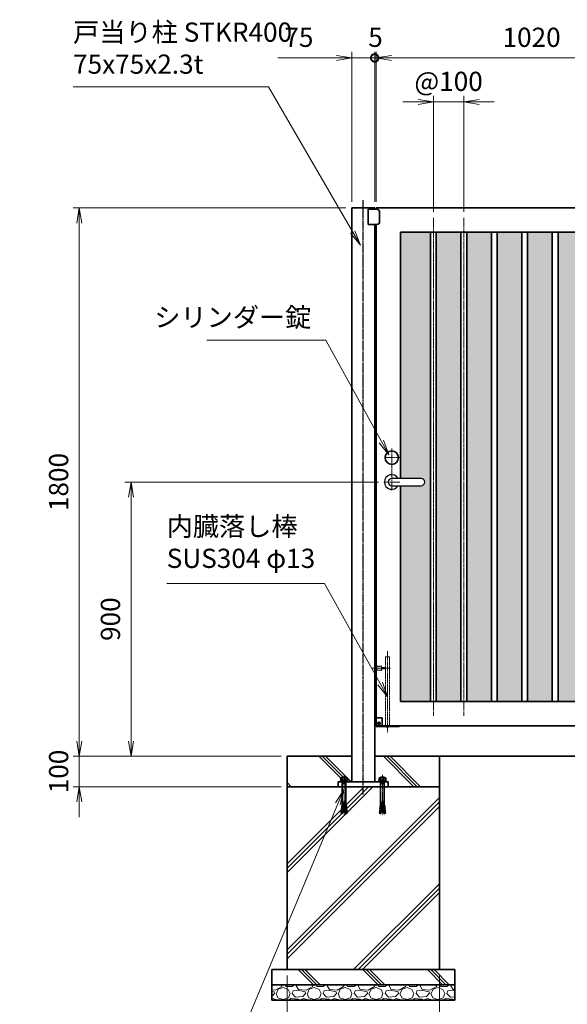
# Model space of a CAD drawing. Units: millimetres. Extents: x 0 to 12045, y 0 to 8400.
# Drawn here: x 2788 to 4586, y 1694 to 4925 of the extents above; entities that cross this region are included whole.
import ezdxf

# ---------------------------------------------------------------- set-up
doc = ezdxf.new("R2010")
doc.units = ezdxf.units.MM
doc.header["$PDMODE"] = 35
doc.linetypes.add('AM_ISO02W050', pattern=[7.5, 6, -1.5])
doc.linetypes.add('AM_ISO08W050', pattern=[18, 12, -1.5, 3, -1.5])
doc.layers.add('2', color=7, linetype='Continuous')
for name, color, linetype, lineweight in [('ハッチング', 8, 'Continuous', 13), ('中心線', 6, 'AM_ISO08W050', 25), ('外形線', 7, 'Continuous', 35), ('寸法線', 4, 'Continuous', 18), ('細線', 2, 'Continuous', 35), ('軸線', 200, 'AM_ISO08W050', 15), ('隠れ線', 140, 'AM_ISO02W050', 18)]:
    doc.layers.add(name, color=color, linetype=linetype, lineweight=lineweight)
doc.styles.add('ACISOTS', font='simplex.shx', dxfattribs={"width": 0.8, "bigfont": 'bigfont.shx'})
doc.dimstyles.new('AM_ISO$0', dxfattribs={"dimtxt": 3.15, "dimasz": 2.5, "dimexe": 1, "dimexo": 1, "dimgap": 1.4, "dimtad": 1, "dimdsep": 46, "dimtxsty": 'ACISOTS', "dimblk": 'OPEN', "dimcen": 0, "dimclrd": 256, "dimclre": 256, "dimclrt": 254, "dimazin": 2, "dimtp": 0.1, "dimtm": 0.1, "dimtfac": 0.71, "dimtix": 1, "dimtmove": 1, "dimatfit": 3, "dimldrblk": 'OPEN', "dimfxl": 0, "dimlwd": -1, "dimlwe": -1, "dimarcsym": 0})
pattern_1 = [(135, (340172.65, -2693863.17), (-106.066017, -106.066017), []), (135, (340172.65, -2693852.3), (-106.066017, -106.066017), []), (135, (340172.65, -2693841.42), (-106.066017, -106.066017), [])]
pattern_2 = [(0, (794.95, 821.649), (3.96875, 7.9375), [0, -7.9375])]

# ---------------------------------------------------------------- blocks, each defined once
blk = doc.blocks.new('_Open')
at = {"color": 0, "linetype": 'ByBlock', "lineweight": -2}
for p, q in [((-1, 0.167), (0, 0)), ((-1, -0.167), (0, 0)), ((0, 0), (-1, 0))]:
    blk.add_line(p, q, dxfattribs=at)
blk = doc.blocks.new('*D80')
at = {"layer": 'Defpoints', "color": 0}
for p in [(2983.9, 2508), (3666.5, 2508), (3666.5, 2408)]:
    blk.add_point(p, dxfattribs=at)
at = {"layer": '寸法線'}
for p, q in [((2983.9, 2558), (2983.9, 2608)), ((3646.5, 2508), (2963.9, 2508)), ((2983.9, 2408), (2983.9, 2508)), ((3646.5, 2408), (2963.9, 2408)), ((2983.9, 2358), (2983.9, 2308))]:
    blk.add_line(p, q, dxfattribs=at)
at = {"layer": '寸法線', "xscale": 50, "yscale": 50, "zscale": 50}
for p, rotation in [((2983.9, 2508), 270), ((2983.9, 2408), 90)]:
    blk.add_blockref('_Open', p, dxfattribs=dict(at, rotation=rotation))
at = {"layer": '寸法線', "color": 254, "insert": (2924.4, 2458), "char_height": 63, "attachment_point": 5, "rotation": 90, "style": 'ACISOTS'}
blk.add_mtext('100', dxfattribs=at)
blk = doc.blocks.new('*D93')
at = {"layer": 'Defpoints', "color": 0}
for p in [(3879, 4308), (2983.9, 2508), (3666.5, 2508)]:
    blk.add_point(p, dxfattribs=at)
at = {"layer": '寸法線'}
for p, q in [((3859, 4308), (2963.9, 4308)), ((2983.9, 4258), (2983.9, 2558)), ((3646.5, 2508), (2963.9, 2508))]:
    blk.add_line(p, q, dxfattribs=at)
at = {"layer": '寸法線', "xscale": 50, "yscale": 50, "zscale": 50}
for p, rotation in [((2983.9, 4308), 90), ((2983.9, 2508), 270)]:
    blk.add_blockref('_Open', p, dxfattribs=dict(at, rotation=rotation))
at = {"layer": '寸法線', "color": 254, "insert": (2924.4, 3408), "char_height": 63, "attachment_point": 5, "rotation": 90, "style": 'ACISOTS'}
blk.add_mtext('1800', dxfattribs=at)
blk = doc.blocks.new('*S30')
at = {"layer": '寸法線'}
for p, q in [((-94041.6, 2698567.8), (-93400.6, 2698567.8)), ((-93400.6, 2698567.8), (-93123.4, 2698091.7))]:
    blk.add_line(p, q, dxfattribs=at)
at = {"layer": '寸法線', "linetype": 'Continuous'}
for p, q in [((-93130.6, 2698087.5), (-93098.3, 2698048.5)), ((-93123.4, 2698091.7), (-93098.3, 2698048.5)), ((-93098.3, 2698048.5), (-93116.2, 2698095.9))]:
    blk.add_line(p, q, dxfattribs=at)
at = {"layer": '寸法線', "color": 254, "insert": (-94041.6, 2698591.5), "char_height": 63, "attachment_point": 7, "style": 'ACISOTS'}
blk.add_mtext('戸当り柱 STKR400\\P75x75x2.3t  ', dxfattribs=at)
blk = doc.blocks.new('*D94')
at = {"layer": 'Defpoints', "color": 0}
for p in [(3153.9, 3408), (3986, 3408), (3666.5, 2508)]:
    blk.add_point(p, dxfattribs=at)
at = {"layer": '寸法線'}
for p, q in [((3966, 3408), (3133.9, 3408)), ((3153.9, 2558), (3153.9, 3358)), ((3646.5, 2508), (3133.9, 2508))]:
    blk.add_line(p, q, dxfattribs=at)
at = {"layer": '寸法線', "xscale": 50, "yscale": 50, "zscale": 50}
for p, rotation in [((3153.9, 3408), 90), ((3153.9, 2508), 270)]:
    blk.add_blockref('_Open', p, dxfattribs=dict(at, rotation=rotation))
at = {"layer": '寸法線', "color": 254, "insert": (3094.4, 2958), "char_height": 63, "attachment_point": 5, "rotation": 90, "style": 'ACISOTS'}
blk.add_mtext('900', dxfattribs=at)
blk = doc.blocks.new('*S33')
at = {"layer": '寸法線'}
for p, q in [((-93602.2, 2697737.2), (-93212.2, 2697737.2)), ((-93212.2, 2697737.2), (-93029.5, 2697404.1))]:
    blk.add_line(p, q, dxfattribs=at)
at = {"layer": '寸法線', "linetype": 'Continuous'}
for p, q in [((-93036.8, 2697400), (-93005.4, 2697360.2)), ((-93029.5, 2697404.1), (-93005.4, 2697360.2)), ((-93005.4, 2697360.2), (-93022.2, 2697408.1))]:
    blk.add_line(p, q, dxfattribs=at)
at = {"layer": '寸法線', "color": 254, "insert": (-93259.4, 2697760.8), "char_height": 63, "attachment_point": 9, "style": 'ACISOTS'}
blk.add_mtext('シリンダー錠', dxfattribs=at)
blk = doc.blocks.new('*S34')
at = {"layer": '寸法線', "linetype": 'Continuous'}
for p, q in [((-93153.1, 2696260.9), (-93180.2, 2696218)), ((-93172.5, 2696214.8), (-93153.1, 2696260.9)), ((-93164.8, 2696211.6), (-93153.1, 2696260.9))]:
    blk.add_line(p, q, dxfattribs=at)
at = {"layer": '寸法線'}
for p, q in [((-93578.8, 2695245.9), (-93172.5, 2696214.8)), ((-94217, 2695245.9), (-93578.8, 2695245.9))]:
    blk.add_line(p, q, dxfattribs=at)
at = {"layer": '寸法線', "color": 254, "insert": (-94217, 2695269.5), "char_height": 63, "attachment_point": 7, "style": 'ACISOTS'}
blk.add_mtext('オ-ルアンカ-\\PM12×120 ユニクロ', dxfattribs=at)
blk = doc.blocks.new('*D95')
at = {"layer": 'Defpoints', "color": 0}
for p in [(3666.5, 1808), (4166.5, 1808), (4166.5, 1379.4)]:
    blk.add_point(p, dxfattribs=at)
at = {"layer": '寸法線'}
for p, q in [((3666.5, 1788), (3666.5, 1359.4)), ((4166.5, 1788), (4166.5, 1359.4)), ((3716.5, 1379.4), (4116.5, 1379.4))]:
    blk.add_line(p, q, dxfattribs=at)
at = {"layer": '寸法線', "xscale": 50, "yscale": 50, "zscale": 50, "rotation": 180}
blk.add_blockref('_Open', (3666.5, 1379.4), dxfattribs=at)
at = {"layer": '寸法線', "xscale": 50, "yscale": 50, "zscale": 50}
blk.add_blockref('_Open', (4166.5, 1379.4), dxfattribs=at)
at = {"layer": '寸法線', "color": 254, "insert": (3916.5, 1438.9), "char_height": 63, "attachment_point": 5, "style": 'ACISOTS'}
blk.add_mtext('500', dxfattribs=at)
blk = doc.blocks.new('*D96')
at = {"layer": 'Defpoints', "color": 0}
for p in [(4979, 4799.9), (3959, 4308), (4979, 4308)]:
    blk.add_point(p, dxfattribs=at)
at = {"layer": '寸法線'}
for p, q in [((3959, 4328), (3959, 4819.9)), ((4979, 4328), (4979, 4819.9)), ((4009, 4799.9), (4929, 4799.9))]:
    blk.add_line(p, q, dxfattribs=at)
at = {"layer": '寸法線', "xscale": 50, "yscale": 50, "zscale": 50, "rotation": 180}
blk.add_blockref('_Open', (3959, 4799.9), dxfattribs=at)
at = {"layer": '寸法線', "xscale": 50, "yscale": 50, "zscale": 50}
blk.add_blockref('_Open', (4979, 4799.9), dxfattribs=at)
at = {"layer": '寸法線', "color": 254, "insert": (4469, 4859.4), "char_height": 63, "attachment_point": 5, "style": 'ACISOTS'}
blk.add_mtext('1020', dxfattribs=at)
blk = doc.blocks.new('_DOTSMALL')
at = {"color": 0, "linetype": 'ByBlock', "const_width": 0.5}
blk.add_lwpolyline([(-0.0625, 0, 1), (0.0625, 0, 1)], format="xyb", close=True, dxfattribs=at)
blk = doc.blocks.new('*D97')
at = {"layer": 'Defpoints', "color": 0}
for p in [(3954, 4799.9), (3954, 4308), (3959, 4308)]:
    blk.add_point(p, dxfattribs=at)
at = {"layer": '寸法線'}
for p, q in [((3954, 4328), (3954, 4819.9)), ((3959, 4328), (3959, 4819.9)), ((3954, 4799.9), (3904, 4799.9)), ((3959, 4799.9), (3954, 4799.9)), ((4009, 4799.9), (4059, 4799.9))]:
    blk.add_line(p, q, dxfattribs=at)
at = {"layer": '寸法線', "xscale": 50, "yscale": 50, "zscale": 50}
blk.add_blockref('_DOTSMALL', (3954, 4799.9), dxfattribs=at)
at = {"layer": '寸法線', "xscale": 50, "yscale": 50, "zscale": 50, "rotation": 180}
blk.add_blockref('_Open', (3959, 4799.9), dxfattribs=at)
at = {"layer": '寸法線', "color": 254, "insert": (3956.5, 4859.4), "char_height": 63, "attachment_point": 5, "style": 'ACISOTS'}
blk.add_mtext('5', dxfattribs=at)
blk = doc.blocks.new('*D98')
at = {"layer": 'Defpoints', "color": 0}
for p in [(3879, 4799.9), (3879, 4308), (3954, 4308)]:
    blk.add_point(p, dxfattribs=at)
at = {"layer": '寸法線'}
for p, q in [((3879, 4328), (3879, 4819.9)), ((3954, 4328), (3954, 4819.9)), ((3636.2, 4799.9), (3879, 4799.9)), ((3829, 4799.9), (3779, 4799.9)), ((3954, 4799.9), (3879, 4799.9)), ((3954, 4799.9), (3879, 4799.9)), ((3954, 4799.9), (4004, 4799.9))]:
    blk.add_line(p, q, dxfattribs=at)
at = {"layer": '寸法線', "xscale": 50, "yscale": 50, "zscale": 50, "rotation": 180}
blk.add_blockref('_DOTSMALL', (3954, 4799.9), dxfattribs=at)
at = {"layer": '寸法線', "xscale": 50, "yscale": 50, "zscale": 50}
blk.add_blockref('_Open', (3879, 4799.9), dxfattribs=at)
at = {"layer": '寸法線', "color": 254, "insert": (3705, 4859.4), "char_height": 63, "attachment_point": 5, "style": 'ACISOTS'}
blk.add_mtext('75', dxfattribs=at)
blk = doc.blocks.new('PROFUV00HOJH2L')
at = {"layer": '細線'}
for p, q in [((-12.8, 2.2), (-9.3, 4.1)), ((-12.8, 0), (-12.8, 2.2)), ((-6, 0), (-12.8, 0)), ((-10.9, 11.2), (-8.7, 14.5)), ((-10.9, 4.1), (-10.9, 11.2)), ((-9.3, 4.1), (-10.9, 4.1)), ((-9.3, 4.1), (0, 4.1)), ((-8.7, 14.5), (0, 14.5)), ((-8.7, 14.5), (-4.9, 12.3)), ((-6, 14.5), (-4.9, 15.9)), ((-6, 14.5), (0, 14.5)), ((-6, 0), (0, 0)), ((-6, -1.4), (-6, 0)), ((0, 15.9), (-4.9, 15.9)), ((-4.9, 12.3), (-2.2, 14.5)), ((-4.9, 12.3), (-4.9, 4.1)), ((-2.2, 14.5), (0, 14.5)), ((0, 15.9), (4.9, 15.9)), ((8.7, 14.5), (0, 14.5)), ((6, 14.5), (0, 14.5)), ((2.2, 14.5), (0, 14.5)), ((9.3, 4.1), (0, 4.1)), ((6, 0), (0, 0)), ((4.9, 12.3), (2.2, 14.5)), ((6, 14.5), (4.9, 15.9)), ((8.7, 14.5), (4.9, 12.3)), ((4.9, 12.3), (4.9, 4.1)), ((6, 0), (12.8, 0)), ((6, -1.4), (6, 0)), ((10.9, 11.2), (8.7, 14.5)), ((12.8, 2.2), (9.3, 4.1)), ((9.3, 4.1), (10.9, 4.1)), ((10.9, 4.1), (10.9, 11.2)), ((12.8, 0), (12.8, 2.2)), ((-6, -1.4), (0, -1.4)), ((-6, -2.4), (-6, -1.4)), ((-5.2, -2.4), (-6, -2.4)), ((-6, -4.6), (-6, -3.2)), ((-6, -3.2), (0, -3.2)), ((-5.1, -4.6), (-6, -4.6)), ((-6, -7.2), (-5.1, -5.8)), ((-6, -7.2), (-6, -75.7)), ((-5.2, -2.4), (0, -2.4)), ((-5.2, -3.2), (-5.2, -2.4)), ((-5.1, -4.6), (0, -4.6)), ((-5.1, -5.8), (-5.1, -4.6)), ((-5.1, -5.8), (0, -5.8)), ((6, -1.4), (0, -1.4)), ((5.2, -2.4), (0, -2.4)), ((6, -3.2), (0, -3.2)), ((5.1, -4.6), (0, -4.6)), ((5.1, -5.8), (0, -5.8)), ((5.1, -4.6), (6, -4.6)), ((5.1, -5.8), (5.1, -4.6)), ((6, -7.2), (5.1, -5.8)), ((5.2, -2.4), (6, -2.4)), ((5.2, -3.2), (5.2, -2.4)), ((6, -2.4), (6, -1.4)), ((6, -4.6), (6, -3.2)), ((6, -7.2), (6, -75.7)), ((-4.9, -103.9), (0, -62.6)), ((4.9, -103.9), (0, -62.6)), ((-8.6, -92.3), (-8.9, -95.7)), ((-8.9, -95.7), (-4, -96.2)), ((-8.6, -92.3), (-3.6, -92.7)), ((-8.6, -99.3), (-8.3, -95.8)), ((-8, -85.4), (-8.3, -88.8)), ((-8.3, -88.8), (-3.2, -89.3)), ((-8, -85.4), (-2.8, -85.8)), ((-8, -92.3), (-7.7, -88.9)), ((-7.4, -78.5), (-7.7, -81.9)), ((-7.7, -81.9), (-7.4, -78.5)), ((-7.7, -81.9), (-2.4, -82.4)), ((-7.4, -78.5), (-1.9, -78.9)), ((-7.4, -85.4), (-7.1, -82)), ((-6.8, -78.5), (-6, -75.7)), ((-1.6, -75.7), (-6, -75.7)), ((1.6, -75.7), (6, -75.7)), ((7.4, -78.5), (1.9, -78.9)), ((7.7, -81.9), (2.4, -82.4)), ((8, -85.4), (2.8, -85.8)), ((8.3, -88.8), (3.2, -89.3)), ((8.6, -92.3), (3.6, -92.7)), ((8.9, -95.7), (4, -96.2)), ((6.8, -78.5), (6, -75.7)), ((7.4, -85.4), (7.1, -82)), ((7.7, -81.9), (7.4, -78.5)), ((7.4, -78.5), (7.7, -81.9)), ((8, -92.3), (7.7, -88.9)), ((8, -85.4), (8.3, -88.8)), ((8.6, -99.3), (8.3, -95.8)), ((8.6, -92.3), (8.9, -95.7)), ((-9.2, -99.2), (-9.5, -102.7)), ((-9.5, -102.7), (-4.8, -103.1)), ((-9.2, -99.2), (-4.4, -99.6)), ((-8.9, -102.7), (-9, -103.5)), ((-9, -103.5), (-4.9, -103.9)), ((-8.9, -102.7), (-8.9, -102.7)), ((9.2, -99.2), (4.4, -99.6)), ((9.5, -102.7), (4.8, -103.1)), ((9, -103.5), (4.9, -103.9)), ((8.9, -102.7), (9, -103.5)), ((8.9, -102.7), (8.9, -102.7)), ((9.2, -99.2), (9.5, -102.7))]:
    blk.add_line(p, q, dxfattribs=at)
at = {"layer": '軸線'}
blk.add_line((0, 22.6), (0, -107.1), dxfattribs=at)
blk = doc.blocks.new('cgcxfcfj')
at = {"layer": '外形線'}
blk.add_lwpolyline([(-83, 16), (82, 16), (82, 0), (-83, 0)], close=True, dxfattribs=at)
for p in [(-63, 16), (63, 16)]:
    blk.add_blockref('PROFUV00HOJH2L', p)
blk = doc.blocks.new('*D64')
at = {"layer": 'Defpoints', "color": 0}
for p in [(4246.5, 4655.3), (4146.5, 4275), (4246.5, 4275)]:
    blk.add_point(p, dxfattribs=at)
at = {"layer": '寸法線'}
for p, q in [((4096.5, 4655.3), (4046.5, 4655.3)), ((4146.5, 4295), (4146.5, 4675.3)), ((4146.5, 4655.3), (4246.5, 4655.3)), ((4246.5, 4295), (4246.5, 4675.3)), ((4296.5, 4655.3), (4346.5, 4655.3))]:
    blk.add_line(p, q, dxfattribs=at)
at = {"layer": '寸法線', "xscale": 50, "yscale": 50, "zscale": 50}
blk.add_blockref('_Open', (4146.5, 4655.3), dxfattribs=at)
at = {"layer": '寸法線', "xscale": 50, "yscale": 50, "zscale": 50, "rotation": 180}
blk.add_blockref('_Open', (4246.5, 4655.3), dxfattribs=at)
at = {"layer": '寸法線', "color": 254, "insert": (4196.5, 4714.8), "char_height": 63, "attachment_point": 5, "style": 'ACISOTS'}
blk.add_mtext('@100', dxfattribs=at)
blk = doc.blocks.new('shgtdhgjhhggf')
at = {"layer": '外形線'}
for p, q in [((0, 26), (19, 26)), ((0, -2), (0, 0)), ((6.6, 8.3), (8.7, 8.3)), ((6.6, 8.3), (6.6, 7.7)), ((6.6, 7.7), (8.7, 7.7)), ((9.3, 10.4), (8.7, 10.4)), ((8.7, 10.4), (8.7, 8.3)), ((8.7, 7.7), (8.7, 5.6)), ((9.3, 5.6), (8.7, 5.6)), ((9.3, 10.4), (9.3, 8.3)), ((9.3, 8.3), (11.4, 8.3)), ((9.3, 7.7), (9.3, 5.6)), ((9.3, 7.7), (11.4, 7.7)), ((11.4, 8.3), (11.4, 7.7)), ((19, 26), (19, -2)), ((0, -2), (75.2, -2))]:
    blk.add_line(p, q, dxfattribs=at)
blk.add_circle((9, 8), 4.2, dxfattribs=at)
for centre, radius, start, end in [((75.2, 0), 2, 270, 0), ((36.7, 2), 6.5, 217.9799, 322.0201)]:
    blk.add_arc(centre, radius, start, end, dxfattribs=at)
at = {"layer": '軸線'}
for p, q in [((36.7, 245.1), (36.7, -22.4)), ((-14.8, 189), (46.7, 189)), ((9, 8), (4.4, 8)), ((9, 8), (9, 12.6)), ((9, 8), (13.6, 8)), ((9, 8), (9, 3.4))]:
    blk.add_line(p, q, dxfattribs=at)
at = {"layer": '隠れ線'}
for p, q in [((1.7, 196.5), (1.7, 181.5)), ((16.7, 181.5), (16.7, 196.5)), ((30.2, 226), (43.2, 226)), ((30.2, 226), (30.2, 2)), ((43.2, 226), (43.2, 2)), ((16.7, 191.5), (30.2, 191.5)), ((16.7, 186.5), (30.2, 186.5))]:
    blk.add_line(p, q, dxfattribs=at)
for centre, radius, start, end in [((9.2, 214.5), 19.5, 247.3801, 292.6199), ((9.2, 163.5), 19.5, 67.3801, 112.6199), ((36.7, 2), 6.5, 180, 217.9799), ((36.7, 2), 6.5, 322.0201, 0)]:
    blk.add_arc(centre, radius, start, end, dxfattribs=at)
blk = doc.blocks.new('*S43')
at = {"layer": '寸法線'}
for p, q in [((-93734.3, 2696938.1), (-93215.8, 2696938.1)), ((-93215.8, 2696938.1), (-93033.7, 2696610))]:
    blk.add_line(p, q, dxfattribs=at)
at = {"layer": '寸法線', "linetype": 'Continuous'}
for p, q in [((-93040.9, 2696605.9), (-93009.4, 2696566.2)), ((-93033.7, 2696610), (-93009.4, 2696566.2)), ((-93009.4, 2696566.2), (-93026.4, 2696614))]:
    blk.add_line(p, q, dxfattribs=at)
at = {"layer": '寸法線', "color": 254, "insert": (-93734.3, 2696969.6), "char_height": 63, "attachment_point": 7, "style": 'ACISOTS'}
blk.add_mtext('内臓落し棒\\PSUS304 φ13', dxfattribs=at)

msp = doc.modelspace()

# ---------------------------------------------------------------- hatches: boundary and pattern name
at = {"layer": 'ハッチング', "lineweight": 13}
h = msp.add_hatch(dxfattribs=at)
h.set_pattern_fill('DOTS', color=256, scale=5)
h.set_pattern_definition(pattern_2)
h.paths.add_polyline_path([(4136.976, 4227.995), (4038.976, 4227.995), (4038.976, 3419.995), (4105.976, 3419.995, -1), (4105.976, 3395.995), (4038.976, 3395.995), (4038.976, 2687.995), (4136.976, 2687.995)])
h.paths.add_polyline_path([(4236.976, 4227.995), (4155.976, 4227.995), (4155.976, 2687.995), (4236.976, 2687.995)])
h.paths.add_polyline_path([(4336.976, 4227.995), (4255.976, 4227.995), (4255.976, 2687.995), (4336.976, 2687.995)])
h.paths.add_polyline_path([(4436.976, 4227.995), (4355.976, 4227.995), (4355.976, 2687.995), (4436.976, 2687.995)])
h = msp.add_hatch(dxfattribs=at)
h.set_pattern_fill('DOTS', color=256, scale=5)
h.set_pattern_definition(pattern_2)
h.paths.add_polyline_path([(4755.976, 4227.995), (4853.976, 4227.995), (4853.976, 3419.995), (4853.976, 3395.995), (4853.976, 2687.995), (4755.976, 2687.995)])
h.paths.add_polyline_path([(4655.976, 4227.995), (4736.976, 4227.995), (4736.976, 2687.995), (4655.976, 2687.995)])
h.paths.add_polyline_path([(4555.976, 4227.995), (4636.976, 4227.995), (4636.976, 2687.995), (4555.976, 2687.995)])
h.paths.add_polyline_path([(4455.976, 4227.995), (4536.976, 4227.995), (4536.976, 2687.995), (4455.976, 2687.995)])
at = {"layer": 'ハッチング'}
h = msp.add_hatch(dxfattribs=at)
h.set_pattern_fill('JIS_RC_10', color=256, scale=15, angle=90)
h.set_pattern_definition(pattern_1)
h.paths.add_polyline_path([(3666.476, 2407.995), (3833.476, 2407.995), (3833.476, 2423.995), (3878.976, 2423.995), (3878.976, 2507.995), (3666.476, 2507.995)])
h = msp.add_hatch(dxfattribs=at)
h.set_pattern_fill('JIS_RC_10', color=256, scale=15, angle=90)
h.set_pattern_definition(pattern_1)
h.paths.add_polyline_path([(3998.476, 2407.995), (4166.476, 2407.995), (4166.476, 2507.995), (3953.976, 2507.995), (3953.976, 2423.995), (3998.476, 2423.995)])
h = msp.add_hatch(dxfattribs=at)
h.set_pattern_fill('JIS_RC_10', color=256, scale=20)
h.set_pattern_definition([(45, (-7809, -2814.63), (-141.4214, 141.4214), []), (45, (-7794.5, -2814.63), (-141.4214, 141.4214), []), (45, (-7780, -2814.63), (-141.4214, 141.4214), [])])
h.paths.add_polyline_path([(4166.476, 2407.995), (3997.976, 2407.995), (3833.976, 2407.995), (3666.476, 2407.995), (3666.476, 1807.995), (4166.476, 1807.995)])
h = msp.add_hatch(dxfattribs=at)
h.set_pattern_fill('JIS_RC_10', color=256, scale=15, angle=90)
h.set_pattern_definition([(135, (-7808.99, -3014.63), (-106.066, -106.066), []), (135, (-7808.99, -3003.76), (-106.066, -106.066), []), (135, (-7808.99, -2992.88), (-106.066, -106.066), [])])
h.paths.add_polyline_path([(4216.476, 1807.995), (3616.476, 1807.995), (3616.476, 1757.995), (4216.476, 1757.995)])
h = msp.add_hatch(dxfattribs=at)
h.set_pattern_fill('GRAVEL', color=256, scale=4)
h.set_pattern_definition([(228.01279, (-11818.6206, 306.4805), (-812.8, -914.4), [13.66886, -1353.21935]), (184.96974, (-11827.7646, 296.3205), (1219.1999995, 101.6000058), [23.4562, -2322.16196]), (132.510447, (-11851.1326, 294.2885), (1016.0000004, -1117.5999996), [16.53926, -1637.3889]), (267.27369, (-11890.7566, 268.8885), (101.6000002, 2032), [21.3602, -2114.6575]), (292.833654, (-11891.7726, 247.5525), (-508, 1219.2), [20.94535, -2073.5923]), (357.27369, (-11883.6446, 228.2485), (-2032, 101.6000002), [21.3602, -2114.6575]), (37.69424, (-11862.3086, 227.2325), (-1320.79999994, -1016.0000001), [28.24775, -2796.5246]), (72.255328, (-11839.9566, 244.5045), (711.2000002, 2235.1999999), [26.6688, -2640.21026]), (121.429566, (-11831.8286, 269.9045), (-812.8000001, 1320.8), [21.4325, -2121.8218]), (175.23636, (-11843.005, 288.1925), (1117.6, -101.6), [24.46853, -1198.9575]), (222.397438, (-11867.3886, 290.2245), (-1219.19999996, -1117.60000004), [31.6431, -3132.6709]), (138.814075, (-11790.173, 267.8725), (-711.2, 609.6), [10.8002, -1069.22263]), (171.469234, (-11798.3006, 274.9845), (1320.8, -203.1999998), [20.5473, -2034.18556]), (225, (-11818.62, 278.03), (-1e-14, -101.6), [14.3684, -129.3157]), (203.19859, (-11825.733, 290.225), (508, 203.2), [7.73765, -766.0249]), (291.80141, (-11832.845, 287.177), (-101.6, 304.8), [10.9426, -536.1901]), (30.96376, (-11828.78, 277.017), (304.8, 203.2), [17.7728, -574.6519]), (161.56505, (-11813.54, 286.16), (203.2, -101.6), [12.8515, -308.4359]), (16.38954, (-11891.7726, 287.1765), (1016, 304.8), [18.0035, -1782.35307]), (70.346176, (-11874.5006, 292.2565), (-406.4, -1117.6), [15.10396, -1495.2886]), (293.19859, (-11813.54, 306.48), (-203.2, 508), [15.4752, -758.28734]), (343.61046, (-11807.4446, 292.2565), (-1016, 304.8), [18.0035, -1782.35307]), (339.443955, (-11891.773, 224.185), (-508, 203.2), [17.3614, -850.7094]), (294.77514, (-11875.5166, 218.0885), (-508.0000006, 1117.5999997), [14.5469, -1440.14374]), (66.80141, (-11812.525, 204.88), (203.2, 508), [15.4752, -758.28734]), (17.354025, (-11806.4286, 219.1045), (-1320.8, -406.4), [17.0313, -1686.09504]), (69.443955, (-11862.309, 204.88), (-203.2, -508), [8.6807, -859.3901]), (101.30993, (-11818.62, 204.88), (-101.6, 406.4), [5.1806, -512.8798]), (165.96376, (-11819.637, 209.96), (304.8, -101.6), [20.94535, -397.9622]), (186.009006, (-11839.9566, 215.0405), (1016, 101.6), [19.4107, -1921.6546]), (303.69007, (-11828.78, 267.873), (-101.6, 203.2), [14.65296, -351.67105]), (353.157227, (-11820.6526, 255.6805), (1727.2, -203.1999999), [25.58227, -2532.64036]), (60.945396, (-11795.253, 252.633), (-406.4, -711.2), [10.4603, -1035.5757]), (90, (-11790.17, 261.78), (-101.6, 101.6), [6.096, -95.504]), (120.256437, (-11841.9886, 218.0885), (406.4, -711.2), [14.1147, -1397.35763]), (48.01279, (-11849.1006, 230.2805), (812.8, 914.4), [27.3377, -1339.5505]), (0, (-11830.81, 250.6), (101.6, 101.6), [26.416, -75.184]), (325.304846, (-11804.3966, 250.6005), (1016.0000004, -711.1999995), [16.0644, -1590.37267]), (254.0546, (-11791.189, 241.457), (-101.6, -406.4), [14.79316, -724.866]), (207.645975, (-11795.2526, 227.2325), (-1930.4000001, -1015.9999999), [24.0858, -2384.4986]), (175.42608, (-11816.5886, 216.0565), (-1320.8, 101.6), [25.4812, -2522.63386])])
h.paths.add_polyline_path([(4216.476, 1707.995), (4216.476, 1757.995), (3616.476, 1757.995), (3616.476, 1707.995)])

# ---------------------------------------------------------------- linework, layer by layer
at = {"layer": '2', "color": 7}
for p, q in [((4105.976, 3419.995), (4009.976, 3419.995)), ((4009.976, 3395.995), (4105.976, 3395.995))]:
    msp.add_line(p, q, dxfattribs=at)
for centre, radius, start, end in [((4009.976, 3407.995), 24, 30, 330), ((4009.976, 3407.995), 12, 90, 270), ((4105.976, 3407.995), 12, 270, 90)]:
    msp.add_arc(centre, radius, start, end, dxfattribs=at)
at = {"layer": '中心線'}
msp.add_line((3916.476, 2382.495), (3916.476, 4333.495), dxfattribs=at)
at = {"layer": '外形線'}
for p, q in [((3878.976, 2423.995), (3878.976, 4307.995)), ((3878.976, 4307.995), (3953.976, 4307.995)), ((3931.976, 4302.995), (3959.976, 4302.995)), ((3931.976, 4302.995), (3931.976, 4252.995)), ((3953.976, 4302.995), (3953.976, 4307.995)), ((3958.976, 4307.995), (4978.976, 4307.995)), ((3958.976, 4302.995), (3958.976, 4307.995)), ((3969.976, 4292.995), (3969.976, 4262.995)), ((3959.976, 4252.995), (3931.976, 4252.995)), ((3953.976, 2423.995), (3953.976, 4252.995)), ((3958.976, 2605.995), (3958.976, 4252.995)), ((4038.976, 4227.995), (4853.976, 4227.995)), ((4038.976, 4227.995), (4038.976, 3419.995)), ((4038.976, 3395.995), (4038.976, 2687.995)), ((4853.976, 2687.995), (4038.976, 2687.995)), ((4978.976, 2607.995), (3958.976, 2607.995)), ((4166.476, 2507.995), (4666.476, 2507.995))]:
    msp.add_line(p, q, dxfattribs=at)
for points in [[(4155.976, 2687.995), (4136.976, 2687.995), (4136.976, 4227.995), (4155.976, 4227.995)], [(4255.976, 2687.995), (4236.976, 2687.995), (4236.976, 4227.995), (4255.976, 4227.995)], [(4355.976, 2687.995), (4336.976, 2687.995), (4336.976, 4227.995), (4355.976, 4227.995)], [(4436.976, 2687.995), (4455.976, 2687.995), (4455.976, 4227.995), (4436.976, 4227.995)], [(4536.976, 2687.995), (4555.976, 2687.995), (4555.976, 4227.995), (4536.976, 4227.995)], [(3666.476, 2407.995), (4166.476, 2407.995), (4166.476, 1807.995), (3666.476, 1807.995)], [(3616.476, 1807.995), (4216.476, 1807.995), (4216.476, 1757.995), (3616.476, 1757.995)], [(4216.476, 1757.995), (3616.476, 1757.995), (3616.476, 1707.995), (4216.476, 1707.995)]]:
    msp.add_lwpolyline(points, close=True, dxfattribs=at)
msp.add_lwpolyline([(3953.976, 2507.995), (4166.476, 2507.995), (4166.476, 2407.995), (3666.476, 2407.995), (3666.476, 2507.995), (3878.976, 2507.995)], dxfattribs=at)
msp.add_circle((4009.976, 3487.995), 22, dxfattribs=at)
for centre, start, end in [((3959.976, 4292.995), 0, 90), ((3959.976, 4262.995), 270, 0)]:
    msp.add_arc(centre, 10, start, end, dxfattribs=at)
at = {"layer": '軸線'}
for p, q in [((4146.476, 2640.995), (4146.476, 4274.995)), ((4246.476, 2640.995), (4246.476, 4274.995)), ((4009.976, 3379.995), (4009.976, 3518.995)), ((3985.976, 3487.995), (4035.976, 3487.995)), ((3983.976, 3407.995), (4035.976, 3407.995))]:
    msp.add_line(p, q, dxfattribs=at)

# ---------------------------------------------------------------- block references
at = {"layer": '外形線'}
msp.add_blockref('shgtdhgjhhggf', (3958.976, 2607.995), dxfattribs=at)
at = {"layer": '寸法線'}
for name in ['*S30', '*S33', '*S43', '*S34']:
    msp.add_blockref(name, (97005.384, -2693863.17), dxfattribs=at)
at = {"layer": '細線'}
msp.add_blockref('cgcxfcfj', (3916.476, 2407.995), dxfattribs=at)

# ---------------------------------------------------------------- dimensions: what is measured, and where the dimension line sits
at = {"layer": '寸法線'}
dim = msp.add_linear_dim(base=(3878.976, 4799.93), p1=(3953.976, 4307.995), p2=(3878.976, 4307.995), dimstyle='AM_ISO$0', override={"dimscale": 20, "dimblk1": 'DOTSMALL', "dimblk2": 'Open', "dimsah": 1}, dxfattribs=at)
dim.commit()
dim.dimension.update_dxf_attribs({"geometry": '*D98', "text_midpoint": (3705.009, 4810.739), "dimtype": 160})
for base, p1, p2, override, picture, middle in [((3953.976, 4799.93), (3958.976, 4307.995), (3953.976, 4307.995), {"dimscale": 20, "dimblk1": 'Open', "dimblk2": 'DOTSMALL', "dimsah": 1}, '*D97', (3956.476, 4859.43)), ((4978.976, 4799.93), (3958.976, 4307.995), (4978.976, 4307.995), {"dimscale": 20}, '*D96', (4468.976, 4859.43)), ((4166.476, 1379.394), (3666.476, 1807.995), (4166.476, 1807.995), {"dimscale": 20, "dimpost": ''}, '*D95', (3916.476, 1438.894))]:
    dim = msp.add_linear_dim(base=base, p1=p1, p2=p2, dimstyle='AM_ISO$0', override=override, dxfattribs=at)
    dim.commit()
    dim.dimension.update_dxf_attribs({"geometry": picture, "text_midpoint": middle})
dim = msp.add_linear_dim(base=(4246.476, 4655.323), p1=(4146.476, 4274.995), p2=(4246.476, 4274.995), text='@<>', dimstyle='AM_ISO$0', override={"dimscale": 20}, dxfattribs=at)
dim.commit()
dim.dimension.update_dxf_attribs({"geometry": '*D64', "text_midpoint": (4196.476, 4714.823)})
for base, p1, p2, picture, middle in [((2983.882, 2507.995), (3878.976, 4307.995), (3666.476, 2507.995), '*D93', (2924.382, 3407.995)), ((3153.882, 3407.995), (3666.476, 2507.995), (3985.976, 3407.995), '*D94', (3094.382, 2957.995)), ((2983.882, 2507.995), (3666.476, 2407.995), (3666.476, 2507.995), '*D80', (2924.382, 2457.995))]:
    dim = msp.add_linear_dim(base=base, p1=p1, p2=p2, angle=90, dimstyle='AM_ISO$0', override={"dimscale": 20}, dxfattribs=at)
    dim.commit()
    dim.dimension.update_dxf_attribs({"geometry": picture, "text_midpoint": middle})

doc.saveas('drawing.dxf')
